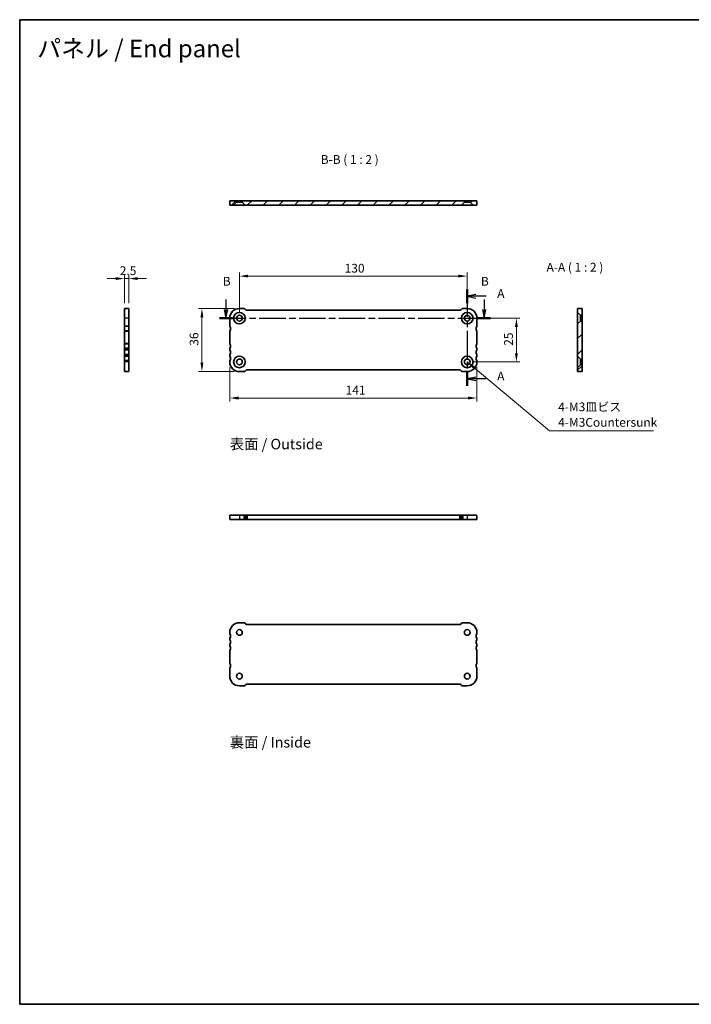
# Model space of a CAD drawing. Units: millimetres. Extents: x 0 to 4536, y 0 to 702.
# Drawn here: x 3754 to 4138, y 0 to 562 of the extents above; entities that cross this region are included whole.
import ezdxf

# ---------------------------------------------------------------- set-up
doc = ezdxf.new("R2010")
doc.units = ezdxf.units.MM
doc.header["$LTSCALE"] = 2
doc.linetypes.add('CHAIN', pattern=[0.3543, 0.2362, -0.0295, 0.0591, -0.0295])
doc.layers.get('Defpoints').update_dxf_attribs({"lineweight": 25})
for name, color, linetype, lineweight in [('Border (ISO)', 7, 'Continuous', 35), ('Dimension (ISO)', 7, 'Continuous', 18), ('Dimension (ISO) @ 1', 7, 'Continuous', 18), ('Hatch (ISO)', 1, 'Continuous', 18), ('Section Line (ISO)', 7, 'CHAIN', 25), ('Symbol (ISO)', 7, 'Continuous', 18), ('Visible (ISO)', 7, 'Continuous', 35), ('Visible Narrow (ISO)', 7, 'Continuous', 25)]:
    doc.layers.add(name, color=color, linetype=linetype, lineweight=lineweight)
doc.styles.add('Note Text (TK)', font='txt')
doc.dimstyles.new('Default - Method 1b (TK)', dxfattribs={"dimscale": 2, "dimtxt": 2.5, "dimasz": 2.5, "dimexe": 1, "dimexo": 1.5, "dimgap": 1, "dimtad": 1, "dimtoh": 1, "dimrnd": 1e-08, "dimdsep": 46, "dimtxsty": 'Note Text (TK)', "dimcen": 0.09, "dimdle": 5, "dimclrd": 100, "dimclre": 100, "dimclrt": 7, "dimadec": 1, "dimazin": 1, "dimtfac": 1, "dimtmove": 0, "dimatfit": 3, "dimfxl": 1, "dimtolj": 1, "dimlwd": -1, "dimlwe": -1, "dimarcsym": 0})
doc.dimstyles.new('Default - Method 1b (TK)$7', dxfattribs={"dimscale": 2, "dimtxt": 2.5, "dimasz": 2.5, "dimexe": 1, "dimexo": 1.5, "dimgap": 1, "dimtad": 1, "dimtoh": 1, "dimrnd": 1e-08, "dimdsep": 46, "dimtxsty": 'Note Text (TK)', "dimcen": 0.09, "dimdle": 5, "dimclrd": 100, "dimclre": 100, "dimclrt": 7, "dimadec": 1, "dimazin": 1, "dimtfac": 1, "dimtmove": 0, "dimatfit": 3, "dimfxl": 1, "dimtolj": 1, "dimlwd": -1, "dimlwe": -1, "dimarcsym": 0})

# ---------------------------------------------------------------- blocks, each defined once
blk = doc.blocks.new('図面枠 tk図枠')
at = {"layer": 'Border (ISO)'}
for p, q in [((14.5, 289), (14.5, 8)), ((14.5, 289), (405.5, 289)), ((14.5, 8), (405.5, 8))]:
    blk.add_line(p, q, dxfattribs=at)
blk = doc.blocks.new('2dTransSection00')
at = {"layer": 'Section Line (ISO)', "linetype": 'CHAIN', "ltscale": 16.633818}
blk.add_line((142.17, 199.33), (142.17, 171.86), dxfattribs=at)
at = {"layer": 'Section Line (ISO)', "linetype": 'Continuous', "lineweight": 50}
for p, q in [((142.17, 199.33), (142.17, 195.43)), ((142.17, 175.75), (142.17, 171.86))]:
    blk.add_line(p, q, dxfattribs=at)
at = {"layer": 'Section Line (ISO)', "linetype": 'Continuous'}
for p, q in [((144.67, 197.88), (142.17, 197.38)), ((144.67, 197.38), (142.17, 197.38)), ((142.17, 197.38), (144.67, 196.88)), ((147.54, 197.38), (144.67, 197.38)), ((144.67, 174.31), (142.17, 173.81)), ((144.67, 173.81), (142.17, 173.81)), ((142.17, 173.81), (144.67, 173.31)), ((147.54, 173.81), (144.67, 173.81))]:
    blk.add_line(p, q, dxfattribs=at)
at = {"layer": 'Section Line (ISO)', "insert": (150.72, 196.14), "char_height": 2.5, "attachment_point": 7, "line_spacing_factor": 0.825867, "style": 'Note Text (TK)'}
blk.add_mtext('A', dxfattribs=at)
at = {"layer": 'Section Line (ISO)', "insert": (150.72, 172.56), "char_height": 2.5, "attachment_point": 7, "style": 'Note Text (TK)'}
blk.add_mtext('A', dxfattribs=at)
blk = doc.blocks.new('2dTransSection11')
at = {"layer": 'Section Line (ISO)', "linetype": 'Continuous'}
for p, q in [((73.35, 196.46), (73.35, 193.63)), ((147, 196.46), (147, 193.63)), ((72.85, 193.63), (73.35, 191.13)), ((73.35, 193.63), (73.35, 191.13)), ((73.35, 191.13), (73.85, 193.63)), ((146.5, 193.63), (147, 191.13)), ((147, 193.63), (147, 191.13)), ((147, 191.13), (147.5, 193.63))]:
    blk.add_line(p, q, dxfattribs=at)
at = {"layer": 'Section Line (ISO)', "linetype": 'CHAIN', "ltscale": 15.990445}
blk.add_line((71.52, 191.13), (148.84, 191.13), dxfattribs=at)
at = {"layer": 'Section Line (ISO)', "linetype": 'Continuous', "lineweight": 50}
for p, q in [((71.52, 191.13), (75.19, 191.13)), ((145.17, 191.13), (148.84, 191.13))]:
    blk.add_line(p, q, dxfattribs=at)
at = {"layer": 'Section Line (ISO)', "char_height": 2.5, "attachment_point": 7, "style": 'Note Text (TK)'}
for insert in [(72.43, 199.63), (146.08, 199.63)]:
    blk.add_mtext('B', dxfattribs=dict(at, insert=insert))
blk = doc.blocks.new('*D26')
at = {"layer": 'Defpoints', "color": 0}
for p in [(3816.84, 414.23), (3814.34, 397.15), (3816.84, 397.15)]:
    blk.add_point(p, dxfattribs=at)
at = {"layer": 'Dimension (ISO)', "color": 100}
for p, q in [((3814.34, 400.15), (3814.34, 416.23)), ((3816.84, 400.15), (3816.84, 416.23)), ((3809.34, 414.23), (3804.34, 414.23)), ((3814.34, 414.23), (3816.84, 414.23)), ((3821.84, 414.23), (3826.84, 414.23))]:
    blk.add_line(p, q, dxfattribs=at)
for points in [[(3809.34, 415.06), (3809.34, 413.4), (3814.34, 414.23)], [(3821.84, 415.06), (3821.84, 413.4), (3816.84, 414.23)]]:
    blk.add_solid(points, dxfattribs=at)
at = {"layer": 'Dimension (ISO)', "color": 7, "insert": (3811.59, 418.73), "char_height": 5, "attachment_point": 4, "style": 'Note Text (TK)'}
blk.add_mtext('\\A1;2.5', dxfattribs=at)
blk = doc.blocks.new('*D27')
at = {"layer": 'Defpoints', "color": 0}
for p in [(3879.84, 397.15), (3858.46, 361.15), (3879.84, 361.15)]:
    blk.add_point(p, dxfattribs=at)
at = {"layer": 'Dimension (ISO)', "color": 100}
for p, q in [((3876.84, 397.15), (3856.46, 397.15)), ((3858.46, 392.15), (3858.46, 366.15)), ((3876.84, 361.15), (3856.46, 361.15))]:
    blk.add_line(p, q, dxfattribs=at)
for points in [[(3857.63, 392.15), (3859.29, 392.15), (3858.46, 397.15)], [(3857.63, 366.15), (3859.29, 366.15), (3858.46, 361.15)]]:
    blk.add_solid(points, dxfattribs=at)
at = {"layer": 'Dimension (ISO)', "color": 7, "insert": (3853.96, 375.9), "char_height": 5, "attachment_point": 4, "rotation": 90, "style": 'Note Text (TK)'}
blk.add_mtext('\\A1;36', dxfattribs=at)
blk = doc.blocks.new('*D28')
at = {"layer": 'Defpoints', "color": 0}
for p in [(4009.84, 415.65), (3879.84, 391.65), (4009.84, 391.65)]:
    blk.add_point(p, dxfattribs=at)
at = {"layer": 'Dimension (ISO)', "color": 100}
for p, q in [((3879.84, 394.65), (3879.84, 417.65)), ((4009.84, 394.65), (4009.84, 417.65)), ((3884.84, 415.65), (4004.84, 415.65))]:
    blk.add_line(p, q, dxfattribs=at)
for points in [[(3884.84, 416.48), (3884.84, 414.82), (3879.84, 415.65)], [(4004.84, 416.48), (4004.84, 414.82), (4009.84, 415.65)]]:
    blk.add_solid(points, dxfattribs=at)
at = {"layer": 'Dimension (ISO)', "color": 7, "insert": (3939.9, 420.15), "char_height": 5, "attachment_point": 4, "style": 'Note Text (TK)'}
blk.add_mtext('\\A1;130', dxfattribs=at)
blk = doc.blocks.new('*D29')
at = {"layer": 'Defpoints', "color": 0}
for p in [(3874.34, 366.65), (4015.34, 366.65), (4015.34, 346.05)]:
    blk.add_point(p, dxfattribs=at)
at = {"layer": 'Dimension (ISO)', "color": 100}
for p, q in [((3874.34, 363.65), (3874.34, 344.05)), ((4015.34, 363.65), (4015.34, 344.05)), ((3879.34, 346.05), (4010.34, 346.05))]:
    blk.add_line(p, q, dxfattribs=at)
for points in [[(3879.34, 346.88), (3879.34, 345.21), (3874.34, 346.05)], [(4010.34, 346.88), (4010.34, 345.21), (4015.34, 346.05)]]:
    blk.add_solid(points, dxfattribs=at)
at = {"layer": 'Dimension (ISO)', "color": 7, "insert": (3940.45, 350.55), "char_height": 5, "attachment_point": 4, "style": 'Note Text (TK)'}
blk.add_mtext('\\A1;141', dxfattribs=at)
blk = doc.blocks.new('*D30')
at = {"layer": 'Defpoints', "color": 0}
for p in [(4009.84, 391.65), (4009.84, 366.65), (4037.89, 366.65)]:
    blk.add_point(p, dxfattribs=at)
at = {"layer": 'Dimension (ISO)', "color": 100}
for p, q in [((4012.84, 391.65), (4039.89, 391.65)), ((4037.89, 386.65), (4037.89, 371.65)), ((4012.84, 366.65), (4039.89, 366.65))]:
    blk.add_line(p, q, dxfattribs=at)
for points in [[(4037.06, 386.65), (4038.73, 386.65), (4037.89, 391.65)], [(4037.06, 371.65), (4038.73, 371.65), (4037.89, 366.65)]]:
    blk.add_solid(points, dxfattribs=at)
at = {"layer": 'Dimension (ISO)', "color": 7, "insert": (4033.39, 375.88), "char_height": 5, "attachment_point": 4, "rotation": 90, "style": 'Note Text (TK)'}
blk.add_mtext('\\A1;25', dxfattribs=at)

msp = doc.modelspace()

# ---------------------------------------------------------------- hatches: boundary and pattern name
at = {"layer": 'Hatch (ISO)'}
h = msp.add_hatch(dxfattribs=at)
h.set_pattern_fill('ANSI31', color=256, scale=50.8, style=0)
h.set_pattern_definition([(45, (3725.5, 0.94), (-4.49013, 4.49013), [])])
h.paths.add_polyline_path([(4006.5417, 456.1515), (4008.1917, 457.8015), (4008.1917, 458.6515), (3881.4917, 458.6515), (3881.4917, 457.8015), (3883.1417, 456.1515)])
h.paths.add_polyline_path([(4015.3417, 456.1515), (4015.3417, 458.6515), (4011.4917, 458.6515), (4011.4917, 457.8015), (4013.1417, 456.1515)])
h.paths.add_polyline_path([(3874.3417, 456.1515), (3874.3417, 458.6515), (3878.1917, 458.6515), (3878.1917, 457.8015), (3876.5417, 456.1515)])
h = msp.add_hatch(dxfattribs=at)
h.set_pattern_fill('ANSI31', color=256, scale=50.8, style=0)
h.set_pattern_definition([(45, (3729.208, 9.385), (-4.49013, 4.49013), [])])
h.paths.add_polyline_path([(4074.4917, 390.0015), (4072.8417, 388.3515), (4072.8417, 369.9515), (4074.4917, 368.3015), (4075.3417, 368.3015), (4075.3417, 390.0015)])
h.paths.add_polyline_path([(4072.8417, 361.1515), (4075.3417, 361.1515), (4075.3417, 365.0015), (4074.4917, 365.0015), (4072.8417, 363.3515)])
h.paths.add_polyline_path([(4072.8417, 397.1515), (4075.3417, 397.1515), (4075.3417, 393.3015), (4074.4917, 393.3015), (4072.8417, 394.9515)])

# ---------------------------------------------------------------- linework, layer by layer
at = {"layer": 'Visible (ISO)'}
for p, q in [((3874.3417, 456.1515), (3874.3417, 458.6515)), ((3878.1917, 458.6515), (3874.3417, 458.6515)), ((3874.3417, 456.1515), (3876.5417, 456.1515)), ((3876.5417, 456.1515), (3878.1917, 457.8015)), ((3883.1417, 456.1515), (3876.5417, 456.1515)), ((3878.1917, 457.8015), (3878.1917, 458.6515)), ((3878.1917, 458.6515), (3881.4917, 458.6515)), ((3878.1917, 457.8015), (3881.4917, 457.8015)), ((4008.1917, 458.6515), (3881.4917, 458.6515)), ((3881.4917, 458.6515), (3881.4917, 457.8015)), ((3881.4917, 457.8015), (3883.1417, 456.1515)), ((3883.1417, 456.1515), (4006.5417, 456.1515)), ((4006.5417, 456.1515), (4008.1917, 457.8015)), ((4013.1417, 456.1515), (4006.5417, 456.1515)), ((4008.1917, 457.8015), (4008.1917, 458.6515)), ((4008.1917, 458.6515), (4011.4917, 458.6515)), ((4008.1917, 457.8015), (4011.4917, 457.8015)), ((4015.3417, 458.6515), (4011.4917, 458.6515)), ((4011.4917, 458.6515), (4011.4917, 457.8015)), ((4011.4917, 457.8015), (4013.1417, 456.1515)), ((4013.1417, 456.1515), (4015.3417, 456.1515)), ((4015.3417, 456.1515), (4015.3417, 458.6515)), ((4015.3417, 458.6515), (4015.3417, 458.6515)), ((4015.3417, 456.1515), (4015.3417, 458.6515)), ((4015.3417, 456.1515), (4015.3417, 456.1515)), ((3816.8417, 397.1515), (3814.3417, 397.1515)), ((3814.3417, 397.1515), (3814.3417, 391.6515)), ((3816.8417, 391.6515), (3816.8417, 397.1515)), ((3882.4275, 397.1515), (3879.8417, 397.1515)), ((3883.5488, 396.4443), (3883.1346, 396.8586)), ((4005.4275, 396.1515), (3884.2559, 396.1515)), ((4006.5488, 396.8586), (4006.1346, 396.4443)), ((4009.8417, 397.1515), (4007.2559, 397.1515)), ((4072.8417, 397.1515), (4075.3417, 397.1515)), ((4072.8417, 397.1515), (4072.8417, 394.9515)), ((4072.8417, 394.9515), (4074.4917, 393.3015)), ((4072.8417, 388.3515), (4072.8417, 394.9515)), ((4075.3417, 393.3015), (4075.3417, 397.1515)), ((3814.3417, 387.1015), (3814.3417, 391.6515)), ((3816.8417, 391.6515), (3816.8417, 387.1015)), ((3874.3417, 391.6515), (3874.3417, 387.1015)), ((4015.3417, 387.1015), (4015.3417, 391.6515)), ((4074.4917, 390.0015), (4072.8417, 388.3515)), ((4072.8417, 388.3515), (4072.8417, 369.9515)), ((4074.4917, 393.3015), (4075.3417, 393.3015)), ((4074.4917, 393.3015), (4074.4917, 390.0015)), ((4075.3417, 390.0015), (4074.4917, 390.0015)), ((4075.3417, 393.3015), (4075.3417, 390.0015)), ((4075.3417, 368.3015), (4075.3417, 390.0015)), ((3814.3417, 387.1015), (3814.3417, 386.8015)), ((3814.3417, 384.4015), (3814.3417, 386.8015)), ((3814.3417, 384.4015), (3814.3417, 384.1015)), ((3814.3417, 377.1515), (3814.3417, 384.1015)), ((3816.8417, 386.8015), (3816.8417, 387.1015)), ((3816.8417, 386.8015), (3816.8417, 384.4015)), ((3816.8417, 384.1015), (3816.8417, 384.4015)), ((3816.8417, 384.1015), (3816.8417, 377.1515)), ((3874.3417, 384.1015), (3874.3417, 377.1515)), ((4015.3417, 377.1515), (4015.3417, 384.1015)), ((3814.3417, 377.1515), (3814.3417, 376.8515)), ((3814.3417, 374.4515), (3814.3417, 376.8515)), ((3816.8417, 376.8515), (3816.8417, 377.1515)), ((3816.8417, 376.8515), (3816.8417, 374.4515)), ((3814.3417, 374.4515), (3814.3417, 374.1515)), ((3814.3417, 373.6515), (3814.3417, 374.1515)), ((3814.3417, 373.6515), (3814.3417, 373.3515)), ((3814.3417, 370.9515), (3814.3417, 373.3515)), ((3814.3417, 370.9515), (3814.3417, 370.6515)), ((3816.8417, 374.1515), (3816.8417, 374.4515)), ((3816.8417, 374.1515), (3816.8417, 373.6515)), ((3816.8417, 373.3515), (3816.8417, 373.6515)), ((3816.8417, 373.3515), (3816.8417, 370.9515)), ((3816.8417, 370.6515), (3816.8417, 370.9515)), ((3874.3417, 374.1515), (3874.3417, 373.6515)), ((4015.3417, 373.6515), (4015.3417, 374.1515)), ((3814.3417, 370.1515), (3814.3417, 370.6515)), ((3814.3417, 370.1515), (3814.3417, 369.8515)), ((3814.3417, 367.4515), (3814.3417, 369.8515)), ((3814.3417, 367.4515), (3814.3417, 367.1515)), ((3814.3417, 366.6515), (3814.3417, 367.1515)), ((3814.3417, 366.6515), (3814.3417, 361.1515)), ((3816.8417, 370.6515), (3816.8417, 370.1515)), ((3816.8417, 369.8515), (3816.8417, 370.1515)), ((3816.8417, 369.8515), (3816.8417, 367.4515)), ((3816.8417, 367.1515), (3816.8417, 367.4515)), ((3816.8417, 367.1515), (3816.8417, 366.6515)), ((3816.8417, 361.1515), (3816.8417, 366.6515)), ((3874.3417, 370.6515), (3874.3417, 370.1515)), ((3874.3417, 367.1515), (3874.3417, 366.6515)), ((4015.3417, 370.1515), (4015.3417, 370.6515)), ((4015.3417, 366.6515), (4015.3417, 367.1515)), ((4072.8417, 369.9515), (4074.4917, 368.3015)), ((4072.8417, 363.3515), (4072.8417, 369.9515)), ((4074.4917, 368.3015), (4075.3417, 368.3015)), ((4074.4917, 368.3015), (4074.4917, 365.0015)), ((4075.3417, 368.3015), (4075.3417, 365.0015)), ((3816.8417, 361.1515), (3814.3417, 361.1515)), ((3879.8417, 361.1515), (3882.4275, 361.1515)), ((3883.1346, 361.4443), (3883.5488, 361.8586)), ((3884.2559, 362.1515), (4005.4275, 362.1515)), ((4006.1346, 361.8586), (4006.5488, 361.4443)), ((4007.2559, 361.1515), (4009.8417, 361.1515)), ((4074.4917, 365.0015), (4072.8417, 363.3515)), ((4072.8417, 363.3515), (4072.8417, 361.1515)), ((4072.8417, 361.1515), (4075.3417, 361.1515)), ((4075.3417, 365.0015), (4074.4917, 365.0015)), ((4075.3417, 361.1515), (4075.3417, 365.0015)), ((3874.3417, 279.2662), (3874.3417, 276.7662)), ((3879.8417, 279.2662), (3874.3417, 279.2662)), ((3874.3417, 276.7662), (3879.8417, 276.7662)), ((3879.8417, 279.2662), (3882.4275, 279.2662)), ((3882.4275, 276.7662), (3879.8417, 276.7662)), ((3883.1346, 279.2662), (3882.4275, 279.2662)), ((3882.4275, 276.7662), (3883.1346, 276.7662)), ((3883.1346, 279.2662), (3883.5488, 279.2662)), ((3883.5488, 276.7662), (3883.1346, 276.7662)), ((3883.5488, 279.2662), (3884.2559, 279.2662)), ((3884.2559, 276.7662), (3883.5488, 276.7662)), ((3884.2559, 279.2662), (4005.4275, 279.2662)), ((4005.4275, 276.7662), (3884.2559, 276.7662)), ((4005.4275, 279.2662), (4006.1346, 279.2662)), ((4006.1346, 276.7662), (4005.4275, 276.7662)), ((4006.1346, 279.2662), (4006.5488, 279.2662)), ((4006.5488, 276.7662), (4006.1346, 276.7662)), ((4007.2559, 279.2662), (4006.5488, 279.2662)), ((4006.5488, 276.7662), (4007.2559, 276.7662)), ((4007.2559, 279.2662), (4009.8417, 279.2662)), ((4009.8417, 276.7662), (4007.2559, 276.7662)), ((4015.3417, 279.2662), (4009.8417, 279.2662)), ((4009.8417, 276.7662), (4015.3417, 276.7662)), ((4015.3417, 279.2662), (4015.3417, 276.7662)), ((3882.4275, 217.7662), (3879.8417, 217.7662)), ((3883.5488, 217.0591), (3883.1346, 217.4733)), ((4005.4275, 216.7662), (3884.2559, 216.7662)), ((4006.5488, 217.4733), (4006.1346, 217.0591)), ((4009.8417, 217.7662), (4007.2559, 217.7662)), ((3874.3417, 212.2662), (3874.3417, 211.7662)), ((3874.3417, 208.7662), (3874.3417, 208.2662)), ((4015.3417, 211.7662), (4015.3417, 212.2662)), ((4015.3417, 208.2662), (4015.3417, 208.7662)), ((3874.3417, 205.2662), (3874.3417, 204.7662)), ((4015.3417, 204.7662), (4015.3417, 205.2662)), ((3874.3417, 201.7662), (3874.3417, 194.8162)), ((4015.3417, 194.8162), (4015.3417, 201.7662)), ((3874.3417, 191.8162), (3874.3417, 187.2662)), ((4015.3417, 187.2662), (4015.3417, 191.8162)), ((3879.8417, 181.7662), (3882.4275, 181.7662)), ((3883.1346, 182.0591), (3883.5488, 182.4733)), ((3884.2559, 182.7662), (4005.4275, 182.7662)), ((4006.1346, 182.4733), (4006.5488, 182.0591)), ((4007.2559, 181.7662), (4009.8417, 181.7662))]:
    msp.add_line(p, q, dxfattribs=at)
for centre, radius in [((3879.8417, 391.6515), 3.3), ((4009.8417, 391.6515), 3.3), ((3879.8417, 391.6515), 1.65), ((4009.8417, 391.6515), 1.65), ((3879.8417, 366.6515), 3.3), ((3879.8417, 366.6515), 1.65), ((4009.8417, 366.6515), 3.3), ((4009.8417, 366.6515), 1.65), ((3879.8417, 212.2662), 1.65), ((4009.8417, 212.2662), 1.65), ((3879.8417, 187.2662), 1.65), ((4009.8417, 187.2662), 1.65)]:
    msp.add_circle(centre, radius, dxfattribs=at)
for centre, radius, start, end in [((3879.8417, 391.6515), 5.5, 90, 180), ((3882.4275, 396.1515), 1, 45, 90), ((3884.2559, 397.1515), 1, 225, 270), ((4005.4275, 397.1515), 1, 270, 315), ((4007.2559, 396.1515), 1, 90, 135), ((4009.8417, 391.6515), 5.5, 0, 90), ((3874.8417, 387.1015), 0.5, 180, 216.869898), ((3874.8417, 384.1015), 0.5, 143.130102, 180), ((3872.8417, 385.6015), 2, 323.130102, 36.869898), ((4016.8417, 385.6015), 2, 143.130421, 216.870216), ((4014.8417, 387.1015), 0.5, 323.130102, 0), ((4014.8417, 384.1015), 0.5, 0, 36.869898), ((3874.8417, 377.1515), 0.5, 180, 216.869898), ((3872.8417, 375.6515), 2, 323.130102, 36.869898), ((4016.8417, 375.6515), 2, 143.130102, 216.869898), ((4014.8417, 377.1515), 0.5, 323.130102, 0), ((3874.8417, 374.1515), 0.5, 143.130102, 180), ((3874.8417, 373.6515), 0.5, 180, 216.869898), ((3874.8417, 370.6515), 0.5, 143.130102, 180), ((3872.8417, 372.1515), 2, 323.130102, 36.869898), ((4016.8417, 372.1515), 2, 143.130102, 216.869898), ((4014.8417, 374.1515), 0.5, 0, 36.869898), ((4014.8417, 373.6515), 0.5, 323.130102, 0), ((4014.8417, 370.6515), 0.5, 0, 36.869898), ((3874.8417, 370.1515), 0.5, 180, 216.869898), ((3874.8417, 367.1515), 0.5, 143.130102, 180), ((3879.8417, 366.6515), 5.5, 180, 270), ((3872.8417, 368.6515), 2, 323.130102, 36.869898), ((4009.8417, 366.6515), 5.5, 270, 0), ((4016.8417, 368.6515), 2, 143.130102, 216.869898), ((4014.8417, 370.1515), 0.5, 323.130102, 0), ((4014.8417, 367.1515), 0.5, 0, 36.869898), ((3882.4275, 362.1515), 1, 270, 315), ((3884.2559, 361.1515), 1, 89.999236, 135), ((4005.4275, 361.1515), 1, 45, 89.998386), ((4007.2559, 362.1515), 1, 225, 270), ((3879.8417, 212.2662), 5.5, 90, 180), ((3882.4275, 216.7662), 1, 45, 90), ((3884.2559, 217.7662), 1, 225, 270.000764), ((4005.4275, 217.7662), 1, 270.001614, 315), ((4007.2559, 216.7662), 1, 90, 135), ((4009.8417, 212.2662), 5.5, 0, 90), ((3874.8417, 211.7662), 0.5, 180, 216.869898), ((3874.8417, 208.7662), 0.5, 143.130102, 180), ((3874.8417, 208.2662), 0.5, 180, 216.869898), ((3872.8417, 210.2662), 2, 323.130102, 36.869898), ((3872.8417, 206.7662), 2, 323.130102, 36.869898), ((4016.8417, 210.2662), 2, 143.130102, 216.869898), ((4016.8417, 206.7662), 2, 143.130102, 216.869898), ((4014.8417, 211.7662), 0.5, 323.130102, 0), ((4014.8417, 208.7662), 0.5, 0, 36.869898), ((4014.8417, 208.2662), 0.5, 323.130102, 0), ((3874.8417, 205.2662), 0.5, 143.130102, 180), ((3874.8417, 204.7662), 0.5, 180, 216.869898), ((3872.8417, 203.2662), 2, 323.130102, 36.869898), ((4016.8417, 203.2662), 2, 143.130102, 216.869898), ((4014.8417, 205.2662), 0.5, 0, 36.869898), ((4014.8417, 204.7662), 0.5, 323.130102, 0), ((3874.8417, 201.7662), 0.5, 143.130102, 180), ((4014.8417, 201.7662), 0.5, 0, 36.869898), ((3874.8417, 194.8162), 0.5, 180, 216.869898), ((3874.8417, 191.8162), 0.5, 143.130102, 180), ((3872.8417, 193.3162), 2, 323.130102, 36.869898), ((4016.8417, 193.3162), 2, 143.129784, 216.869579), ((4014.8417, 194.8162), 0.5, 323.130102, 0), ((4014.8417, 191.8162), 0.5, 0, 36.869898), ((3879.8417, 187.2662), 5.5, 180, 270), ((4009.8417, 187.2662), 5.5, 270, 0), ((3882.4275, 182.7662), 1, 270, 315), ((3884.2559, 181.7662), 1, 90, 135), ((4005.4275, 181.7662), 1, 45, 90), ((4007.2559, 182.7662), 1, 225, 270)]:
    msp.add_arc(centre, radius, start, end, dxfattribs=at)
at = {"layer": 'Visible Narrow (ISO)'}
for p, q in [((3816.8417, 391.6515), (3814.3417, 391.6515)), ((3816.8417, 387.1015), (3814.3417, 387.1015)), ((3816.8417, 386.8015), (3814.3417, 386.8015)), ((3816.8417, 384.4015), (3814.3417, 384.4015)), ((3816.8417, 384.1015), (3814.3417, 384.1015)), ((3816.8417, 377.1515), (3814.3417, 377.1515)), ((3816.8417, 376.8515), (3814.3417, 376.8515)), ((3816.8417, 374.4515), (3814.3417, 374.4515)), ((3816.8417, 374.1515), (3814.3417, 374.1515)), ((3816.8417, 373.6515), (3814.3417, 373.6515)), ((3816.8417, 373.3515), (3814.3417, 373.3515)), ((3816.8417, 370.9515), (3814.3417, 370.9515)), ((3816.8417, 370.6515), (3814.3417, 370.6515)), ((3816.8417, 370.1515), (3814.3417, 370.1515)), ((3816.8417, 369.8515), (3814.3417, 369.8515)), ((3816.8417, 367.4515), (3814.3417, 367.4515)), ((3816.8417, 367.1515), (3814.3417, 367.1515)), ((3816.8417, 366.6515), (3814.3417, 366.6515)), ((3879.8417, 279.2662), (3879.8417, 276.7662)), ((3882.4275, 279.2662), (3882.4275, 276.7662)), ((3883.1346, 279.2662), (3883.1346, 276.7662)), ((3883.5488, 279.2662), (3883.5488, 276.7662)), ((3884.2559, 279.2662), (3884.2559, 276.7662)), ((4005.4275, 279.2662), (4005.4275, 276.7662)), ((4006.1346, 279.2662), (4006.1346, 276.7662)), ((4006.5488, 279.2662), (4006.5488, 276.7662)), ((4007.2559, 279.2662), (4007.2559, 276.7662)), ((4009.8417, 279.2662), (4009.8417, 276.7662))]:
    msp.add_line(p, q, dxfattribs=at)

# ---------------------------------------------------------------- block references
at = {"xscale": 2, "yscale": 2, "zscale": 2}
msp.add_blockref('図面枠 tk図枠', (3725.5, -16), dxfattribs=at)
at = {"layer": 'Section Line (ISO)', "xscale": 2, "yscale": 2, "zscale": 2}
for name in ['2dTransSection11', '2dTransSection00']:
    msp.add_blockref(name, (3725.5, 9.3853), dxfattribs=at)

# ---------------------------------------------------------------- texts
at = {"layer": 'Symbol (ISO)', "color": 7, "style": 'Note Text (TK)'}
for s, insert, char_height, width, attachment_point, line_spacing_factor in [('{\\fＭＳ Ｐゴシック|b0|i0;\\H10.0000;パネル / End panel}', (3764.4814, 545.5371), 10, 121.111116, 4, 1.5), ('{4-M3皿ビス\\P4-M3Countersunk}', (4061.7475, 328.1167), 5, 56.403508, 7, 1.058182)]:
    msp.add_mtext(s, dxfattribs=dict(at, insert=insert, char_height=char_height, width=width, attachment_point=attachment_point, line_spacing_factor=line_spacing_factor))
at = {"layer": 'Symbol (ISO)', "color": 7, "char_height": 5, "attachment_point": 7, "style": 'Note Text (TK)'}
for s, insert in [('B-B ( 1 : 2 )', (3926.2629, 478.1515)), ('A-A ( 1 : 2 )', (4055.0941, 416.6515))]:
    msp.add_mtext(s, dxfattribs=dict(at, insert=insert))
at = {"layer": 'Symbol (ISO)', "char_height": 6, "attachment_point": 4, "line_spacing_factor": 1.5, "style": 'Note Text (TK)'}
for s, insert, width in [('表面 / Outside', (3874.3417, 318.9942), 55.268699), ('裏面 / Inside', (3874.3417, 148.7757), 47.729366)]:
    msp.add_mtext(s, dxfattribs=dict(at, insert=insert, width=width))

# ---------------------------------------------------------------- dimensions: what is measured, and where the dimension line sits
at = {"layer": 'Dimension (ISO) @ 1', "color": 100}
dim = msp.add_linear_dim(base=(3816.8417, 414.2314), p1=(3814.3417, 397.1515), p2=(3816.8417, 397.1515), dimstyle='Default - Method 1b (TK)', override={"dimscale": 1, "dimtxt": 5, "dimasz": 5, "dimexe": 2, "dimexo": 3, "dimgap": 2, "dimtoh": 0, "dimdec": 2, "dimcen": 0.18, "dimtp": 0, "dimtm": 0, "dimtdec": 2, "dimtix": 0, "dimtofl": 1, "dimtmove": 0, "dimatfit": 1}, dxfattribs=at)
dim.commit()
dim.dimension.update_dxf_attribs({"geometry": '*D26', "text_midpoint": (3815.5917, 414.2314), "dimtype": 160})
for base, p1, p2, angle, picture, middle in [((4009.8417, 415.6515), (3879.8417, 391.6515), (4009.8417, 391.6515), 180, '*D28', (3944.8417, 415.6515)), ((3858.4607, 361.1515), (3879.8417, 397.1515), (3879.8417, 361.1515), 90, '*D27', (3858.4607, 379.1515)), ((4037.8937, 366.6515), (4009.8417, 391.6515), (4009.8417, 366.6515), 90, '*D30', (4037.8937, 379.1515)), ((4015.3417, 346.0477), (3874.3417, 366.6515), (4015.3417, 366.6515), 180, '*D29', (3944.8417, 346.0477))]:
    dim = msp.add_linear_dim(base=base, p1=p1, p2=p2, angle=angle, dimstyle='Default - Method 1b (TK)', override={"dimscale": 1, "dimtxt": 5, "dimasz": 5, "dimexe": 2, "dimexo": 3, "dimgap": 2, "dimtoh": 0, "dimdec": 2, "dimcen": 0.18, "dimtp": 0, "dimtm": 0, "dimtdec": 2, "dimtix": 0, "dimtofl": 0, "dimtmove": 0, "dimatfit": 1}, dxfattribs=at)
    dim.commit()
    dim.dimension.update_dxf_attribs({"geometry": picture, "text_midpoint": middle, "dimtype": 160})

# ---------------------------------------------------------------- leaders
at = {"layer": 'Symbol (ISO)', "color": 100, "annotation_type": 0, "has_hookline": 1, "hookline_direction": 0, "text_width": 54.4602}
msp.add_leader([(4009.8417, 366.6981), (4056.7475, 327.2834), (4061.7475, 327.2834)], dimstyle='Default - Method 1b (TK)$7', override={"dimgap": 0, "dimtad": 1}, dxfattribs=at)

doc.saveas('drawing.dxf')
